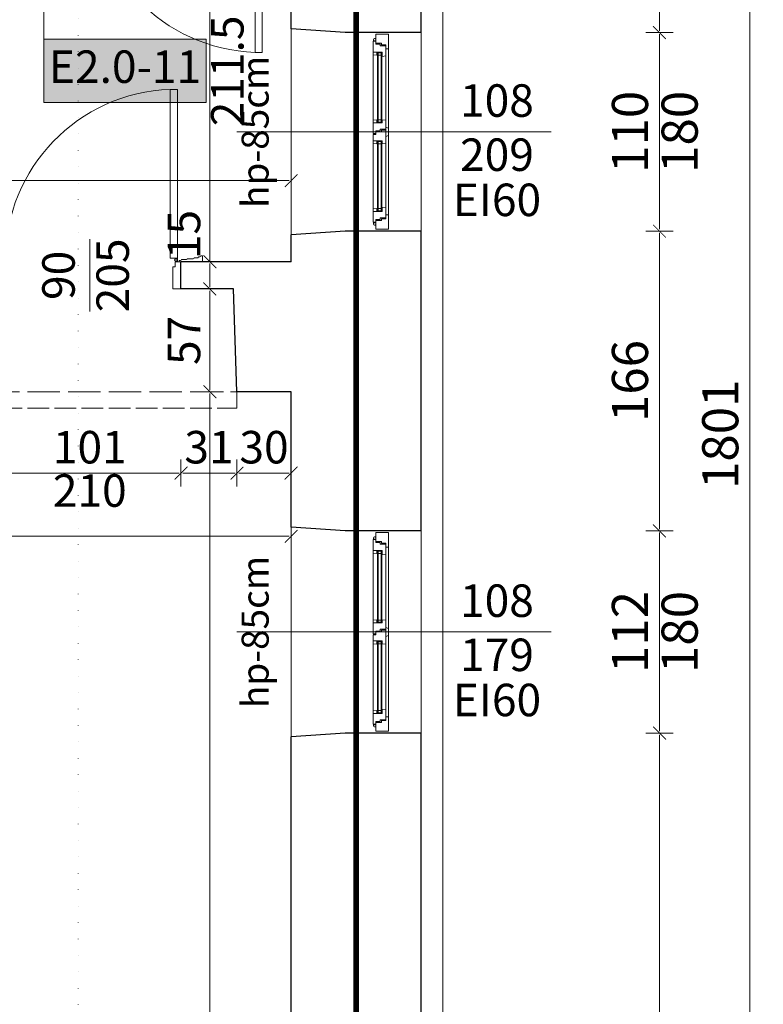
# Model space of a CAD drawing. Units: millimetres. Extents: x -6463 to 22887, y -516 to 5837.
# Drawn here: x 2087 to 2499, y 601 to 1146 of the extents above; entities that cross this region are included whole.
import ezdxf

# ---------------------------------------------------------------- set-up
doc = ezdxf.new("R2010")
doc.units = ezdxf.units.MM
for name, pattern in [('ACAD_ISO02W100', [15, 12, -3]), ('ACAD_ISO07W100', [3, 0, -3]), ('DASHED', [19.05, 12.7, -6.35])]:
    doc.linetypes.add(name, pattern=pattern)
doc.layers.get('Defpoints').update_dxf_attribs({"color": 30, "lineweight": 0})
doc.layers.add('!_ETAPOWANIE', color=7, linetype='Continuous', lineweight=0, transparency=0.5)
for name, color, linetype, lineweight in [('WAW_DRZWI', 36, 'Continuous', 9), ('WAW_DRZWI OPIS', 36, 'Continuous', 9), ('WAW_ISTNIEJĄCE PODCIĄGI I NADPROŻA', 9, 'ACAD_ISO02W100', 9), ('WAW_OKNA', 36, 'Continuous', 9), ('WAW_OKNA OPIS', 36, 'Continuous', 9), ('WAW_OPIS', 2, 'Continuous', 9), ('WAW_OPIS OSIE PRZEKROJOWE', 2, 'Continuous', 9), ('WAW_P-POŻ', 10, 'Continuous', 9), ('WAW_WIDOKOWA', 8, 'Continuous', 13), ('WAW_WYMIAR', 243, 'Continuous', 9), ('WAW_ŚCIANY ISTNIEJĄCE', 7, 'Continuous', 30)]:
    doc.layers.add(name, color=color, linetype=linetype, lineweight=lineweight)
doc.layers.add('WAW_ROZBIÓRKI', color=7, linetype='ACAD_ISO02W100', lineweight=15, true_color=0x65b365)
doc.styles.add('ARIAL', font='arial.ttf')
doc.styles.add('OPIS', font='romans.shx', dxfattribs={"width": 0.8})
doc.dimstyles.new('100W', dxfattribs={"dimtxt": 18, "dimasz": 1, "dimexe": 1.25, "dimexo": 0.625, "dimgap": 3, "dimtad": 1, "dimdec": 1, "dimrnd": 0.5, "dimdsep": 46, "dimtxsty": 'OPIS', "dimblk": 'ZW1', "dimcen": 1, "dimse1": 1, "dimse2": 1, "dimclrd": 256, "dimclrt": 52, "dimadec": 0, "dimazin": 0, "dimtfac": 1, "dimtdec": 1, "dimtix": 1, "dimtmove": 2, "dimatfit": 3, "dimldrblk": 'ZW1', "dimfxl": 0, "dimlwd": -1, "dimarcsym": 0})
doc.dimstyles.new('100Z', dxfattribs={"dimtxt": 20, "dimasz": 1, "dimexe": 1.25, "dimexo": 0.625, "dimgap": 3.75, "dimtad": 1, "dimdec": 1, "dimrnd": 0.5, "dimdsep": 46, "dimtxsty": 'OPIS', "dimblk": 'ZW1', "dimcen": 1, "dimse1": 1, "dimse2": 1, "dimclrd": 256, "dimclrt": 52, "dimadec": 0, "dimazin": 0, "dimtfac": 1, "dimtdec": 1, "dimtix": 1, "dimtmove": 2, "dimatfit": 3, "dimldrblk": 'ZW1', "dimfxl": 0, "dimlwd": -1, "dimarcsym": 0})

# ---------------------------------------------------------------- blocks, each defined once
blk = doc.blocks.new('A$C47BF5200')
for p, q in [((-107.62, 7.75), (-107.62, 7)), ((-107.02, 8.35), (-106.12, 8.35)), ((-106.42, 7.75), (-106.42, 7)), ((-106.42, 7.15), (-106.12, 7.15)), ((-99.72, 3.5), (-99.72, 6.5)), ((-60.4, 6.2), (-99.72, 6.2)), ((-60.4, 5.8), (-99.72, 5.8)), ((-98.62, 8.5), (-61.5, 8.5)), ((-60.4, 3.5), (-60.4, 6.5)), ((-49.6, 3.5), (-49.6, 6.5)), ((-10.27, 6.2), (-49.6, 6.2)), ((-10.27, 5.8), (-49.6, 5.8)), ((-48.5, 8.5), (-11.37, 8.5)), ((-10.27, 3.5), (-10.27, 6.5)), ((-2.97, 8.35), (-3.87, 8.35)), ((-3.57, 7.15), (-3.87, 7.15)), ((-3.57, 7.75), (-3.57, 7)), ((-2.37, 7.75), (-2.37, 7)), ((-60.4, 4.2), (-99.72, 4.2)), ((-60.4, 3.8), (-99.72, 3.8)), ((-98, 1.5), (-61.5, 1.5)), ((-10.27, 4.2), (-49.6, 4.2)), ((-10.27, 3.8), (-49.6, 3.8)), ((-48.5, 1.5), (-12, 1.5)), ((-8, 0), (-102, 0))]:
    blk.add_line(p, q)
for points in [[(-110, 7), (-110, 0), (-102, 0), (-102, 1.5), (-104.12, 1.5), (-104.12, 3.9), (-105.12, 3.9), (-105.12, 7), (-110, 7)], [(-104.62, 4.6), (-104.62, 7), (-106.12, 7), (-106.12, 8.5), (-100.12, 8.5), (-100.12, 3.5), (-97.8, 3.5), (-98, 1.5), (-103.62, 1.5), (-103.62, 4.6), (-104.62, 4.6)], [(-100.12, 3.7), (-100.12, 3.7), (-100.12, 6.1)], [(-99.72, 6.5), (-99.72, 3.5)], [(-55, 3.9), (-55, 7), (-56.5, 7), (-56.5, 8.5), (-60, 8.5), (-60, 3.5), (-61.7, 3.5), (-61.5, 1.5), (-54, 1.5), (-54, 3.9), (-55, 3.9)], [(-60.4, 6.5), (-60.4, 3.5)], [(-60, 3.7), (-60, 3.7), (-60, 6.1)], [(-54.5, 4.6), (-54.5, 7), (-56, 7), (-56, 8.5), (-50, 8.5), (-50, 3.5), (-48.3, 3.5), (-48.5, 1.5), (-53.5, 1.5), (-53.5, 4.6), (-54.5, 4.6)], [(-50, 3.7), (-50, 3.7), (-50, 6.1)], [(-49.6, 6.5), (-49.6, 3.5)], [(-5.37, 4.6), (-5.37, 7), (-3.87, 7), (-3.87, 8.5), (-9.87, 8.5), (-9.87, 3.5), (-12.2, 3.5), (-12, 1.5), (-6.37, 1.5), (-6.37, 4.6), (-5.37, 4.6)], [(-10.27, 6.5), (-10.27, 3.5)], [(-9.87, 3.7), (-9.87, 3.7), (-9.87, 6.1)], [(0, 7), (0, 0), (-8, 0), (-8, 1.5), (-5.87, 1.5), (-5.87, 3.9), (-4.87, 3.9), (-4.87, 7), (0, 7)], [(-57.5, 1.5), (-57, 0), (-53, 0), (-52.5, 1.5), (-57.5, 1.5)]]:
    blk.add_lwpolyline(points)
for points in [[(-100.12, 8.5), (-98.62, 8.5), (-98.42, 6.5), (-100.12, 6.5)], [(-98.52, 6.2), (-99.72, 6.2), (-99.72, 6.5), (-98.52, 6.5)], [(-99.72, 4.2), (-98.52, 4.2), (-98.52, 5.8), (-99.72, 5.8)], [(-60, 8.5), (-61.5, 8.5), (-61.7, 6.5), (-60, 6.5)], [(-61.6, 6.2), (-60.4, 6.2), (-60.4, 6.5), (-61.6, 6.5)], [(-60.4, 4.2), (-61.6, 4.2), (-61.6, 5.8), (-60.4, 5.8)], [(-50, 8.5), (-48.5, 8.5), (-48.3, 6.5), (-50, 6.5)], [(-48.4, 6.2), (-49.6, 6.2), (-49.6, 6.5), (-48.4, 6.5)], [(-49.6, 4.2), (-48.4, 4.2), (-48.4, 5.8), (-49.6, 5.8)], [(-9.87, 8.5), (-11.37, 8.5), (-11.57, 6.5), (-9.87, 6.5)], [(-11.47, 6.2), (-10.27, 6.2), (-10.27, 6.5), (-11.47, 6.5)], [(-10.27, 4.2), (-11.47, 4.2), (-11.47, 5.8), (-10.27, 5.8)], [(-97.9, 3.8), (-99.72, 3.8), (-99.72, 3.5), (-97.9, 3.5)], [(-61.6, 3.8), (-60.4, 3.8), (-60.4, 3.5), (-61.6, 3.5)], [(-48.4, 3.8), (-49.6, 3.8), (-49.6, 3.5), (-48.4, 3.5)], [(-12.1, 3.8), (-10.27, 3.8), (-10.27, 3.5), (-12.1, 3.5)]]:
    blk.add_lwpolyline(points, close=True)
for centre in [(-107.02, 7.75), (-2.97, 7.75)]:
    blk.add_circle(centre, 0.6)
blk = doc.blocks.new('A$C61742A72')
for p, q in [((-8.35, 105.03), (-8.35, 104.13)), ((-7.75, 105.63), (-7, 105.63)), ((-7.75, 104.43), (-7, 104.43)), ((-7.15, 104.43), (-7.15, 104.13)), ((0, 100), (0, 8)), ((-8.5, 60.5), (-8.5, 96.63)), ((-3.5, 97.73), (-6.5, 97.73)), ((-6.2, 97.73), (-6.2, 59.4)), ((-5.8, 97.73), (-5.8, 59.4)), ((-4.2, 97.73), (-4.2, 59.4)), ((-3.8, 97.73), (-3.8, 59.4)), ((-1.5, 60.5), (-1.5, 96)), ((-3.5, 59.4), (-6.5, 59.4)), ((-8.5, 11.38), (-8.5, 47.5)), ((-3.5, 48.6), (-6.5, 48.6)), ((-6.2, 48.6), (-6.2, 10.28)), ((-5.8, 48.6), (-5.8, 10.28)), ((-4.2, 48.6), (-4.2, 10.28)), ((-3.8, 48.6), (-3.8, 10.28)), ((-1.5, 12), (-1.5, 47.5)), ((-3.5, 10.28), (-6.5, 10.28)), ((-8.35, 2.98), (-8.35, 3.88)), ((-7.75, 3.58), (-7, 3.58)), ((-7.75, 2.38), (-7, 2.38)), ((-7.15, 3.58), (-7.15, 3.88))]:
    blk.add_line(p, q)
for points in [[(-4.6, 102.63), (-7, 102.63), (-7, 104.13), (-8.5, 104.13), (-8.5, 98.13), (-3.5, 98.13), (-3.5, 95.8), (-1.5, 96), (-1.5, 101.63), (-4.6, 101.63), (-4.6, 102.63)], [(-7, 108), (0, 108), (0, 100), (-1.5, 100), (-1.5, 102.13), (-3.9, 102.13), (-3.9, 103.13), (-7, 103.13), (-7, 108)], [(-6.5, 97.73), (-3.5, 97.73)], [(-3.7, 98.13), (-3.7, 98.13), (-6.1, 98.13)], [(-4.6, 54.5), (-7, 54.5), (-7, 53), (-8.5, 53), (-8.5, 59), (-3.5, 59), (-3.5, 60.7), (-1.5, 60.5), (-1.5, 55.5), (-4.6, 55.5), (-4.6, 54.5)], [(-3.9, 54), (-7, 54), (-7, 52.5), (-8.5, 52.5), (-8.5, 49), (-3.5, 49), (-3.5, 47.3), (-1.5, 47.5), (-1.5, 55), (-3.9, 55), (-3.9, 54)], [(-6.5, 59.4), (-3.5, 59.4)], [(-3.7, 59), (-3.7, 59), (-6.1, 59)], [(-1.5, 51.5), (0, 52), (0, 56), (-1.5, 56.5), (-1.5, 51.5)], [(-6.5, 48.6), (-3.5, 48.6)], [(-3.7, 49), (-3.7, 49), (-6.1, 49)], [(-4.6, 5.38), (-7, 5.38), (-7, 3.88), (-8.5, 3.88), (-8.5, 9.88), (-3.5, 9.88), (-3.5, 12.2), (-1.5, 12), (-1.5, 6.38), (-4.6, 6.38), (-4.6, 5.38)], [(-7, 0), (0, 0), (0, 8), (-1.5, 8), (-1.5, 5.88), (-3.9, 5.88), (-3.9, 4.88), (-7, 4.88), (-7, 0)], [(-6.5, 10.28), (-3.5, 10.28)], [(-3.7, 9.88), (-3.7, 9.88), (-6.1, 9.88)]]:
    blk.add_lwpolyline(points)
for points in [[(-8.5, 98.13), (-8.5, 96.63), (-6.5, 96.43), (-6.5, 98.13)], [(-6.2, 96.53), (-6.2, 97.73), (-6.5, 97.73), (-6.5, 96.53)], [(-4.2, 97.73), (-4.2, 96.53), (-5.8, 96.53), (-5.8, 97.73)], [(-3.8, 95.9), (-3.8, 97.73), (-3.5, 97.73), (-3.5, 95.9)], [(-8.5, 59), (-8.5, 60.5), (-6.5, 60.7), (-6.5, 59)], [(-6.2, 60.6), (-6.2, 59.4), (-6.5, 59.4), (-6.5, 60.6)], [(-4.2, 59.4), (-4.2, 60.6), (-5.8, 60.6), (-5.8, 59.4)], [(-3.8, 60.6), (-3.8, 59.4), (-3.5, 59.4), (-3.5, 60.6)], [(-8.5, 49), (-8.5, 47.5), (-6.5, 47.3), (-6.5, 49)], [(-6.2, 47.4), (-6.2, 48.6), (-6.5, 48.6), (-6.5, 47.4)], [(-4.2, 48.6), (-4.2, 47.4), (-5.8, 47.4), (-5.8, 48.6)], [(-3.8, 47.4), (-3.8, 48.6), (-3.5, 48.6), (-3.5, 47.4)], [(-8.5, 9.88), (-8.5, 11.38), (-6.5, 11.58), (-6.5, 9.88)], [(-6.2, 11.48), (-6.2, 10.28), (-6.5, 10.28), (-6.5, 11.48)], [(-4.2, 10.28), (-4.2, 11.48), (-5.8, 11.48), (-5.8, 10.28)], [(-3.8, 12.1), (-3.8, 10.28), (-3.5, 10.28), (-3.5, 12.1)]]:
    blk.add_lwpolyline(points, close=True)
for centre in [(-7.75, 105.03), (-7.75, 2.98)]:
    blk.add_circle(centre, 0.6)
blk = doc.blocks.new('A$C6DC131A1')
for p, q in [((0, 0), (0, 15)), ((4.5, 15), (0, 15)), ((4.5, 2.75), (4.5, 15)), ((96.5, 2.75), (96.5, 15)), ((96.5, 15), (101, 15)), ((101, 0), (101, 15)), ((-12, -3.25), (-12, 0)), ((1, 0), (-12, 0)), ((3.25, 0), (0, 0)), ((1, -0.75), (1, 0)), ((2, -1), (2, 0)), ((2.75, -0.25), (2.75, 0)), ((3.25, 0), (3.25, 2.75)), ((3.25, 2.75), (4.5, 2.75)), ((97.75, 2.75), (96.5, 2.75)), ((97.75, 0), (97.75, 2.75)), ((101, 0), (97.75, 0)), ((100, -0.75), (100, 0)), ((100, 0), (113, 0)), ((113, -3.25), (113, 0)), ((-9.75, -2.75), (-10.5, -2.75)), ((-7.25, -2.25), (-9.25, -2.25)), ((-3.5, -1.75), (-6.75, -1.75)), ((-0.25, -1.25), (-3, -1.25)), ((1, -0.75), (0.25, -0.75)), ((2, -1), (2, -2)), ((2.75, -1.75), (2.75, -2)), ((100, -0.75), (100.75, -0.75)), ((101.25, -1.25), (104, -1.25)), ((104.5, -1.75), (107.75, -1.75)), ((108.25, -2.25), (110.25, -2.25)), ((110.75, -2.75), (111.5, -2.75))]:
    blk.add_line(p, q)
for points in [[(-12, -3.25), (-11, -3.25)], [(6, -95.5), (6, -2), (2, -2), (2, -95.5), (6, -95.5)], [(113, -3.25), (112, -3.25)]]:
    blk.add_lwpolyline(points)
blk.add_circle((2.75, -1), 0.75)
for centre, radius, start, end in [((-10.5, -3.25), 0.5, 90, 180), ((-9.25, -2.75), 0.5, 90, 180), ((-6.75, -2.25), 0.5, 90, 180), ((-3, -1.75), 0.5, 90, 180), ((0.25, -1.25), 0.5, 90, 180), ((2.66, -0.97), 94.59, 272.0218, 359.983), ((100.75, -1.25), 0.5, 0, 90), ((104, -1.75), 0.5, 0, 90), ((107.75, -2.25), 0.5, 0, 90), ((110.25, -2.75), 0.5, 0, 90), ((111.5, -3.25), 0.5, 0, 90)]:
    blk.add_arc(centre, radius, start, end)
blk = doc.blocks.new('ZW1')
blk.add_line((0, 7.5), (0, -7.5))
at = {"const_width": 0.5}
blk.add_lwpolyline([(-3.54, -3.54), (3.54, 3.54)], dxfattribs=at)
blk = doc.blocks.new('*D188')
at = {"layer": 'Defpoints', "color": 0, "lineweight": 30, "transparency": 16777216}
for p in [(2309.5, 1817), (2309.5, 1139), (2441.5, 1139)]:
    blk.add_point(p, dxfattribs=at)
at = {"layer": 'WAW_WYMIAR', "transparency": 16777216}
blk.add_line((2441.5, 1816), (2441.5, 1140), dxfattribs=at)
for p, rotation in [((2441.5, 1817), 90), ((2441.5, 1139), 270)]:
    blk.add_blockref('ZW1', p, dxfattribs=dict(at, rotation=rotation))
at = {"layer": 'WAW_WYMIAR', "color": 52, "transparency": 16777216, "insert": (2427.75, 1478), "char_height": 20, "attachment_point": 5, "rotation": 90, "style": 'OPIS'}
blk.add_mtext('678', dxfattribs=at)
blk = doc.blocks.new('*D189')
at = {"layer": 'Defpoints', "color": 0, "lineweight": 30, "transparency": 16777216}
for p in [(2309.5, 1139), (2309.5, 1029), (2441.5, 1029)]:
    blk.add_point(p, dxfattribs=at)
at = {"layer": 'WAW_WYMIAR', "transparency": 16777216}
blk.add_line((2441.5, 1138), (2441.5, 1030), dxfattribs=at)
for p, rotation in [((2441.5, 1139), 90), ((2441.5, 1029), 270)]:
    blk.add_blockref('ZW1', p, dxfattribs=dict(at, rotation=rotation))
at = {"layer": 'WAW_WYMIAR', "color": 52, "transparency": 16777216, "insert": (2427.75, 1084), "char_height": 20, "attachment_point": 5, "rotation": 90, "style": 'OPIS'}
blk.add_mtext('110', dxfattribs=at)
blk = doc.blocks.new('*D190')
at = {"layer": 'Defpoints', "color": 0, "lineweight": 30, "transparency": 16777216}
for p in [(2309.5, 1029), (2309.5, 863), (2441.5, 863)]:
    blk.add_point(p, dxfattribs=at)
at = {"layer": 'WAW_WYMIAR', "transparency": 16777216}
blk.add_line((2441.5, 1028), (2441.5, 864), dxfattribs=at)
for p, rotation in [((2441.5, 1029), 90), ((2441.5, 863), 270)]:
    blk.add_blockref('ZW1', p, dxfattribs=dict(at, rotation=rotation))
at = {"layer": 'WAW_WYMIAR', "color": 52, "transparency": 16777216, "insert": (2427.75, 946), "char_height": 20, "attachment_point": 5, "rotation": 90, "style": 'OPIS'}
blk.add_mtext('166', dxfattribs=at)
blk = doc.blocks.new('*D191')
at = {"layer": 'Defpoints', "color": 0, "lineweight": 30, "transparency": 16777216}
for p in [(2309.5, 863), (2309.5, 751), (2441.5, 751)]:
    blk.add_point(p, dxfattribs=at)
at = {"layer": 'WAW_WYMIAR', "transparency": 16777216}
blk.add_line((2441.5, 862), (2441.5, 752), dxfattribs=at)
for p, rotation in [((2441.5, 863), 90), ((2441.5, 751), 270)]:
    blk.add_blockref('ZW1', p, dxfattribs=dict(at, rotation=rotation))
at = {"layer": 'WAW_WYMIAR', "color": 52, "transparency": 16777216, "insert": (2427.75, 807), "char_height": 20, "attachment_point": 5, "rotation": 90, "style": 'OPIS'}
blk.add_mtext('112', dxfattribs=at)
blk = doc.blocks.new('*D192')
at = {"layer": 'Defpoints', "color": 0, "lineweight": 30, "transparency": 16777216}
for p in [(2309.5, 751), (2309.5, 16), (2441.5, 16)]:
    blk.add_point(p, dxfattribs=at)
at = {"layer": 'WAW_WYMIAR', "transparency": 16777216}
blk.add_line((2441.5, 750), (2441.5, 17), dxfattribs=at)
for p, rotation in [((2441.5, 751), 90), ((2441.5, 16), 270)]:
    blk.add_blockref('ZW1', p, dxfattribs=dict(at, rotation=rotation))
at = {"layer": 'WAW_WYMIAR', "color": 52, "transparency": 16777216, "insert": (2427.75, 383.5), "char_height": 20, "attachment_point": 5, "rotation": 90, "style": 'OPIS'}
blk.add_mtext('735', dxfattribs=at)
blk = doc.blocks.new('*D193')
at = {"layer": 'Defpoints', "color": 0, "lineweight": 30, "transparency": 16777216}
for p in [(2309.5, 1817), (2491.5, 1817), (2309.5, 16)]:
    blk.add_point(p, dxfattribs=at)
at = {"layer": 'WAW_WYMIAR', "transparency": 16777216}
blk.add_line((2491.5, 17), (2491.5, 1816), dxfattribs=at)
for p, rotation in [((2491.5, 1817), 90), ((2491.5, 16), 270)]:
    blk.add_blockref('ZW1', p, dxfattribs=dict(at, rotation=rotation))
at = {"layer": 'WAW_WYMIAR', "color": 52, "transparency": 16777216, "insert": (2477.75, 916.5), "char_height": 20, "attachment_point": 5, "rotation": 90, "style": 'OPIS'}
blk.add_mtext('1801', dxfattribs=at)
blk = doc.blocks.new('*D462')
at = {"layer": 'Defpoints', "color": 0, "lineweight": 30, "transparency": 16777216}
for p in [(1854, 940), (2237.5, 940), (2237.5, 860)]:
    blk.add_point(p, dxfattribs=at)
at = {"layer": 'WAW_WYMIAR', "transparency": 16777216}
blk.add_line((1855, 860), (2236.5, 860), dxfattribs=at)
at = {"layer": 'WAW_WYMIAR', "transparency": 16777216, "rotation": 180}
blk.add_blockref('ZW1', (1854, 860), dxfattribs=at)
at = {"layer": 'WAW_WYMIAR', "transparency": 16777216}
blk.add_blockref('ZW1', (2237.5, 860), dxfattribs=at)
at = {"layer": 'WAW_WYMIAR', "color": 52, "transparency": 16777216, "insert": (2045.75, 872), "char_height": 18, "attachment_point": 5, "style": 'OPIS'}
blk.add_mtext('383.5', dxfattribs=at)
blk = doc.blocks.new('*D465')
at = {"layer": 'Defpoints', "color": 0, "lineweight": 30, "transparency": 16777216}
for p in [(2075.5, 1004.5), (2176.5, 1004.5), (2176.5, 895)]:
    blk.add_point(p, dxfattribs=at)
at = {"layer": 'WAW_WYMIAR', "transparency": 16777216}
blk.add_line((2076.5, 895), (2175.5, 895), dxfattribs=at)
at = {"layer": 'WAW_WYMIAR', "transparency": 16777216, "rotation": 180}
blk.add_blockref('ZW1', (2075.5, 895), dxfattribs=at)
at = {"layer": 'WAW_WYMIAR', "transparency": 16777216}
blk.add_blockref('ZW1', (2176.5, 895), dxfattribs=at)
at = {"layer": 'WAW_WYMIAR', "color": 52, "transparency": 16777216, "insert": (2126, 907), "char_height": 18, "attachment_point": 5, "style": 'OPIS'}
blk.add_mtext('101', dxfattribs=at)
blk = doc.blocks.new('*D466')
at = {"layer": 'Defpoints', "color": 0, "lineweight": 30, "transparency": 16777216}
for p in [(2176.5, 1004.5), (2207.5, 940), (2207.5, 895)]:
    blk.add_point(p, dxfattribs=at)
at = {"layer": 'WAW_WYMIAR', "transparency": 16777216}
blk.add_line((2177.5, 895), (2206.5, 895), dxfattribs=at)
at = {"layer": 'WAW_WYMIAR', "transparency": 16777216, "rotation": 180}
blk.add_blockref('ZW1', (2176.5, 895), dxfattribs=at)
at = {"layer": 'WAW_WYMIAR', "transparency": 16777216}
blk.add_blockref('ZW1', (2207.5, 895), dxfattribs=at)
at = {"layer": 'WAW_WYMIAR', "color": 52, "transparency": 16777216, "insert": (2192, 907), "char_height": 18, "attachment_point": 5, "style": 'OPIS'}
blk.add_mtext('31', dxfattribs=at)
blk = doc.blocks.new('*D467')
at = {"layer": 'Defpoints', "color": 0, "lineweight": 30, "transparency": 16777216}
for p in [(2207.5, 940), (2237.5, 940), (2237.5, 895)]:
    blk.add_point(p, dxfattribs=at)
at = {"layer": 'WAW_WYMIAR', "transparency": 16777216}
blk.add_line((2208.5, 895), (2236.5, 895), dxfattribs=at)
at = {"layer": 'WAW_WYMIAR', "transparency": 16777216, "rotation": 180}
blk.add_blockref('ZW1', (2207.5, 895), dxfattribs=at)
at = {"layer": 'WAW_WYMIAR', "transparency": 16777216}
blk.add_blockref('ZW1', (2237.5, 895), dxfattribs=at)
at = {"layer": 'WAW_WYMIAR', "color": 52, "transparency": 16777216, "insert": (2222.5, 907), "char_height": 18, "attachment_point": 5, "style": 'OPIS'}
blk.add_mtext('30', dxfattribs=at)
blk = doc.blocks.new('*D507')
at = {"layer": 'Defpoints', "color": 0, "lineweight": 30, "transparency": 16777216}
for p in [(2237.5, 1223.5), (2192.5, 1012), (2237.5, 1012)]:
    blk.add_point(p, dxfattribs=at)
at = {"layer": 'WAW_WYMIAR', "transparency": 16777216}
blk.add_line((2192.5, 1222.5), (2192.5, 1013), dxfattribs=at)
for p, rotation in [((2192.5, 1223.5), 90), ((2192.5, 1012), 270)]:
    blk.add_blockref('ZW1', p, dxfattribs=dict(at, rotation=rotation))
at = {"layer": 'WAW_WYMIAR', "color": 52, "transparency": 16777216, "insert": (2204.5, 1117.75), "char_height": 18, "attachment_point": 5, "rotation": 90, "style": 'OPIS'}
blk.add_mtext('211.5', dxfattribs=at)
blk = doc.blocks.new('*D508')
at = {"layer": 'Defpoints', "color": 0, "transparency": 16777216}
for p in [(2237.5, 1012), (2192.5, 997), (2205.5, 997)]:
    blk.add_point(p, dxfattribs=at)
at = {"layer": 'WAW_WYMIAR', "transparency": 16777216}
for p, q in [((2192.5, 1040.74), (2192.5, 1012)), ((2192.5, 1011), (2192.5, 998))]:
    blk.add_line(p, q, dxfattribs=at)
for p, rotation in [((2192.5, 1012), 90), ((2192.5, 997), 270)]:
    blk.add_blockref('ZW1', p, dxfattribs=dict(at, rotation=rotation))
at = {"layer": 'WAW_WYMIAR', "color": 52, "transparency": 16777216, "insert": (2180.5, 1027.11), "char_height": 18, "attachment_point": 5, "rotation": 90, "style": 'OPIS'}
blk.add_mtext('15', dxfattribs=at)
blk = doc.blocks.new('*D509')
at = {"layer": 'Defpoints', "color": 0, "transparency": 16777216}
for p in [(2205.5, 997), (2192.5, 940), (2237.5, 940)]:
    blk.add_point(p, dxfattribs=at)
at = {"layer": 'WAW_WYMIAR', "transparency": 16777216}
blk.add_line((2192.5, 996), (2192.5, 941), dxfattribs=at)
for p, rotation in [((2192.5, 997), 90), ((2192.5, 940), 270)]:
    blk.add_blockref('ZW1', p, dxfattribs=dict(at, rotation=rotation))
at = {"layer": 'WAW_WYMIAR', "color": 52, "transparency": 16777216, "insert": (2180.5, 968.5), "char_height": 18, "attachment_point": 5, "rotation": 90, "style": 'OPIS'}
blk.add_mtext('57', dxfattribs=at)
blk = doc.blocks.new('*D510')
at = {"layer": 'Defpoints', "color": 0, "transparency": 16777216}
for p in [(2237.5, 940), (2192.5, 81), (2237.5, 81)]:
    blk.add_point(p, dxfattribs=at)
at = {"layer": 'WAW_WYMIAR', "transparency": 16777216}
blk.add_line((2192.5, 939), (2192.5, 82), dxfattribs=at)
for p, rotation in [((2192.5, 940), 90), ((2192.5, 81), 270)]:
    blk.add_blockref('ZW1', p, dxfattribs=dict(at, rotation=rotation))
at = {"layer": 'WAW_WYMIAR', "color": 52, "transparency": 16777216, "insert": (2180.5, 510.5), "char_height": 18, "attachment_point": 5, "rotation": 90, "style": 'OPIS'}
blk.add_mtext('859', dxfattribs=at)
blk = doc.blocks.new('*D531')
at = {"layer": 'Defpoints', "color": 0, "transparency": 16777216}
for p in [(2237.5, 1057), (1652.5, 1012), (2237.5, 1012)]:
    blk.add_point(p, dxfattribs=at)
at = {"layer": 'WAW_WYMIAR', "transparency": 16777216}
blk.add_line((1653.5, 1057), (2236.5, 1057), dxfattribs=at)
at = {"layer": 'WAW_WYMIAR', "transparency": 16777216, "rotation": 180}
blk.add_blockref('ZW1', (1652.5, 1057), dxfattribs=at)
at = {"layer": 'WAW_WYMIAR', "transparency": 16777216}
blk.add_blockref('ZW1', (2237.5, 1057), dxfattribs=at)
at = {"layer": 'WAW_WYMIAR', "color": 52, "transparency": 16777216, "insert": (1865.5, 1069), "char_height": 18, "attachment_point": 5, "style": 'OPIS'}
blk.add_mtext('585', dxfattribs=at)
blk = doc.blocks.new('A$C01BB6E21')
for p, q in [((0, 0), (0, 12.5)), ((4.5, 12.5), (0, 12.5)), ((4.5, 2.75), (4.5, 12.5)), ((96.5, 2.75), (96.5, 12.5)), ((96.5, 12.5), (101, 12.5)), ((101, 0), (101, 12.5)), ((-12, -3.25), (-12, 0)), ((1, 0), (-12, 0)), ((1, -0.75), (1, 0)), ((3.25, 0), (3.25, 2.75)), ((3.25, 2.75), (4.5, 2.75)), ((97.75, 2.75), (96.5, 2.75)), ((97.75, 0), (97.75, 2.75)), ((100, -0.75), (100, 0)), ((100, 0), (113, 0)), ((113, -3.25), (113, 0)), ((-9.75, -2.75), (-10.5, -2.75)), ((-7.25, -2.25), (-9.25, -2.25)), ((-3.5, -1.75), (-6.75, -1.75)), ((-0.25, -1.25), (-3, -1.25)), ((3.25, 0), (0, 0)), ((1, -0.75), (0.25, -0.75)), ((2, -1), (2, 0)), ((2, -1), (2, -2)), ((2.75, -0.25), (2.75, 0)), ((2.75, -1.75), (2.75, -2)), ((101, 0), (97.75, 0)), ((100, -0.75), (100.75, -0.75)), ((101.25, -1.25), (104, -1.25)), ((104.5, -1.75), (107.75, -1.75)), ((108.25, -2.25), (110.25, -2.25)), ((110.75, -2.75), (111.5, -2.75))]:
    blk.add_line(p, q)
for points in [[(-12, -3.25), (-11, -3.25)], [(6, -95.5), (6, -2), (2, -2), (2, -95.5), (6, -95.5)], [(113, -3.25), (112, -3.25)]]:
    blk.add_lwpolyline(points)
blk.add_circle((2.75, -1), 0.75)
for centre, radius, start, end in [((-10.5, -3.25), 0.5, 90, 180), ((-9.25, -2.75), 0.5, 90, 180), ((-6.75, -2.25), 0.5, 90, 180), ((-3, -1.75), 0.5, 90, 180), ((0.25, -1.25), 0.5, 90, 180), ((2.65, -0.96), 94.6, 272.0291, 359.9756), ((100.75, -1.25), 0.5, 0, 90), ((104, -1.75), 0.5, 0, 90), ((107.75, -2.25), 0.5, 0, 90), ((110.25, -2.75), 0.5, 0, 90), ((111.5, -3.25), 0.5, 0, 90)]:
    blk.add_arc(centre, radius, start, end)

msp = doc.modelspace()

# ---------------------------------------------------------------- hatches: boundary and pattern name
at = {"layer": '!_ETAPOWANIE', "true_color": 0x66b2cc}
h = msp.add_hatch(color=143, dxfattribs=at)
h.dxf.hatch_style = 1
h.paths.add_polyline_path([(202, 1636), (292, 1636), (292, 1671), (202, 1671)])
h.paths.add_polyline_path([(575.5, 1475.5), (665.5, 1475.5), (665.5, 1510.5), (575.5, 1510.5)])
h.paths.add_polyline_path([(830.5, 1475.5), (920.5, 1475.5), (920.5, 1510.5), (830.5, 1510.5)])
h.paths.add_polyline_path([(1139.5, 1475.5), (1229.5, 1475.5), (1229.5, 1510.5), (1139.5, 1510.5)])
h.paths.add_polyline_path([(1438.5, 1475.5), (1528.5, 1475.5), (1528.5, 1510.5), (1438.5, 1510.5)])
h.paths.add_polyline_path([(1702, 1475.5), (1792, 1475.5), (1792, 1510.5), (1702, 1510.5)])
h.paths.add_polyline_path([(1820.5, 1100.25), (1910.5, 1100.25), (1910.5, 1135.25), (1820.5, 1135.25)])
h.paths.add_polyline_path([(1960.5, 1100.25), (2050.5, 1100.25), (2050.5, 1135.25), (1960.5, 1135.25)])
h.paths.add_polyline_path([(2100.5, 1100.25), (2190.5, 1100.25), (2190.5, 1135.25), (2100.5, 1135.25)])
h.paths.add_polyline_path([(1000.5, 1092), (1090.5, 1092), (1090.5, 1127), (1000.5, 1127)])
h.paths.add_polyline_path([(202, 1092), (292, 1092), (292, 1127), (202, 1127)])
h.paths.add_polyline_path([(206, 684.25), (296, 684.25), (296, 719.25), (206, 719.25)])
h.paths.add_polyline_path([(652.5, 420), (742.5, 420), (742.5, 455), (652.5, 455)])
h.paths.add_polyline_path([(1115, 558.5), (1205, 558.5), (1205, 593.5), (1115, 593.5)])
h.paths.add_polyline_path([(197.5, 161.5), (287.5, 161.5), (287.5, 196.5), (197.5, 196.5)])
h.paths.add_polyline_path([(1582, 433.5), (1672, 433.5), (1672, 468.5), (1582, 468.5)])
h.paths.add_polyline_path([(2026, 493), (2116, 493), (2116, 528), (2026, 528)])

# ---------------------------------------------------------------- linework, layer by layer
at = {"layer": 'WAW_DRZWI OPIS'}
msp.add_line((2126, 1024.5), (2126, 984.5), dxfattribs=at)
at = {"layer": 'WAW_ISTNIEJĄCE PODCIĄGI I NADPROŻA', "ltscale": 1.5}
msp.add_line((2046.5, 940), (2207.5, 940), dxfattribs=at)
at = {"layer": 'WAW_OKNA OPIS'}
for p, q in [((2207.5, 1084), (2381.5, 1084)), ((2207.5, 807), (2381.5, 807))]:
    msp.add_line(p, q, dxfattribs=at)
at = {"layer": 'WAW_OPIS'}
msp.add_line((2100.5, 1100.25), (2100.5, 1261), dxfattribs=at)
msp.add_lwpolyline([(2100.5, 1100.25), (2190.5, 1100.25), (2190.5, 1135.25), (2100.5, 1135.25)], close=True, dxfattribs=at)
at = {"layer": 'WAW_OPIS OSIE PRZEKROJOWE', "linetype": 'ACAD_ISO07W100', "lineweight": 15, "ltscale": 3}
msp.add_line((2119.5, 2093), (2119.5, -314), dxfattribs=at)
at = {"layer": 'WAW_P-POŻ', "linetype": 'DASHED', "ltscale": 2, "const_width": 3}
msp.add_lwpolyline([(2273.5, -56), (2273.5, 1883)], dxfattribs=at)
at = {"layer": 'WAW_ROZBIÓRKI'}
for p, q in [((2207.5, 931), (2207.5, 940)), ((2046.5, 931), (2207.5, 931))]:
    msp.add_line(p, q, dxfattribs=at)
at = {"layer": 'WAW_WIDOKOWA'}
for p, q in [((2237.5, 1141), (2237.5, 1027)), ((2309.5, 1139), (2309.5, 1029)), ((2237.5, 865), (2237.5, 749)), ((2309.5, 863), (2309.5, 751))]:
    msp.add_line(p, q, dxfattribs=at)
at = {"layer": 'WAW_WIDOKOWA', "flags": 128}
msp.add_lwpolyline([(1220.5, 1809), (1830.5, 1809), (1830.5, 1823), (2321.5, 1823), (2321.5, 4)], dxfattribs=at)
at = {"layer": 'WAW_ŚCIANY ISTNIEJĄCE'}
for p, q in [((2309.5, 1139), (2309.5, 1817)), ((2237.5, 1141), (2237.5, 1566)), ((2267.5, 1139), (2237.5, 1141)), ((2309.5, 1139), (2267.5, 1139)), ((2267.5, 1029), (2237.5, 1027)), ((2237.5, 1012), (2237.5, 1027)), ((2309.5, 1029), (2267.5, 1029)), ((2309.5, 863), (2309.5, 1029)), ((2237.5, 1012), (2176.5, 1012)), ((2176.5, 997), (2176.5, 1012)), ((2205.5, 997), (2176.5, 997)), ((2207.5, 940), (2205.5, 997)), ((2237.5, 940), (2207.5, 940)), ((2237.5, 865), (2237.5, 940)), ((2267.5, 863), (2237.5, 865)), ((2309.5, 863), (2267.5, 863)), ((2267.5, 751), (2237.5, 749)), ((2237.5, 81), (2237.5, 749)), ((2309.5, 751), (2267.5, 751)), ((2309.5, 16), (2309.5, 751))]:
    msp.add_line(p, q, dxfattribs=at)

# ---------------------------------------------------------------- block references
at = {"layer": 'WAW_DRZWI', "xscale": -1}
msp.add_blockref('A$C01BB6E21', (2223.5, 1223.5), dxfattribs=at)
at = {"layer": 'WAW_DRZWI', "rotation": 180}
msp.add_blockref('A$C6DC131A1', (2176.5, 1012), dxfattribs=at)
at = {"layer": 'WAW_OKNA'}
msp.add_blockref('A$C61742A72', (2291.5, 1030), dxfattribs=at)
at = {"layer": 'WAW_OKNA', "rotation": 90}
msp.add_blockref('A$C47BF5200', (2291.5, 862), dxfattribs=at)

# ---------------------------------------------------------------- texts
at = {"layer": 'WAW_DRZWI OPIS', "insert": (2126, 1004.5), "char_height": 18, "width": 30, "attachment_point": 5, "rotation": 90, "style": 'OPIS'}
msp.add_mtext('90\\P205', dxfattribs=at)
at = {"layer": 'WAW_OKNA OPIS', "char_height": 15, "width": 120, "attachment_point": 5, "rotation": 90, "style": 'OPIS'}
for insert in [(2219.5, 1084), (2219.5, 807)]:
    msp.add_mtext('hp-85cm', dxfattribs=dict(at, insert=insert))
at = {"layer": 'WAW_OKNA OPIS', "char_height": 18, "width": 50, "attachment_point": 5, "style": 'OPIS'}
for s, insert in [('108\\P209', (2351.5, 1084)), ('108\\P179', (2351.5, 807))]:
    msp.add_mtext(s, dxfattribs=dict(at, insert=insert))
at = {"layer": 'WAW_OPIS', "color": 7, "insert": (2145.5, 1117.75), "char_height": 18, "width": 45, "attachment_point": 5, "style": 'ARIAL'}
msp.add_mtext('E2.0-11', dxfattribs=at)
at = {"layer": 'WAW_P-POŻ', "char_height": 18, "width": 74, "attachment_point": 5, "style": 'ARIAL'}
for insert in [(2351.5, 1044), (2351.5, 767)]:
    msp.add_mtext('EI60', dxfattribs=dict(at, insert=insert))
at = {"layer": 'WAW_WYMIAR', "color": 52, "char_height": 20, "attachment_point": 5, "rotation": 90, "style": 'OPIS'}
for insert in [(2455.25, 1084), (2455.25, 807)]:
    msp.add_mtext('180', dxfattribs=dict(at, insert=insert))
at = {"layer": 'WAW_WYMIAR', "color": 52, "insert": (2126, 883), "char_height": 18, "attachment_point": 5, "style": 'OPIS'}
msp.add_mtext('210', dxfattribs=at)

# ---------------------------------------------------------------- dimensions: what is measured, and where the dimension line sits
at = {"layer": 'WAW_WYMIAR'}
for base, p1, p2, picture, middle in [((2441.5, 1139), (2309.5, 1817), (2309.5, 1139), '*D188', (2427.75, 1478)), ((2491.5, 1817), (2309.5, 16), (2309.5, 1817), '*D193', (2477.75, 916.5)), ((2441.5, 1029), (2309.5, 1139), (2309.5, 1029), '*D189', (2427.75, 1084)), ((2441.5, 863), (2309.5, 1029), (2309.5, 863), '*D190', (2427.75, 946)), ((2441.5, 751), (2309.5, 863), (2309.5, 751), '*D191', (2427.75, 807)), ((2441.5, 16), (2309.5, 751), (2309.5, 16), '*D192', (2427.75, 383.5))]:
    dim = msp.add_linear_dim(base=base, p1=p1, p2=p2, angle=90, dimstyle='100Z', dxfattribs=at)
    dim.commit()
    dim.dimension.update_dxf_attribs({"geometry": picture, "text_midpoint": middle})
dim = msp.add_linear_dim(base=(2192.5, 1012), p1=(2237.5, 1223.5), p2=(2237.5, 1012), angle=90, dimstyle='100W', dxfattribs=at)
dim.commit()
dim.dimension.update_dxf_attribs({"geometry": '*D507', "text_midpoint": (2204.5, 1117.75), "dimtype": 160})
dim = msp.add_linear_dim(base=(2237.5, 1057), p1=(1652.5, 1012), p2=(2237.5, 1012), dimstyle='100W', dxfattribs=at)
dim.commit()
dim.dimension.update_dxf_attribs({"geometry": '*D531', "text_midpoint": (1865.5, 1069), "dimtype": 160})
dim = msp.add_linear_dim(base=(2192.5, 997), p1=(2237.5, 1012), p2=(2205.5, 997), angle=90, dimstyle='100W', override={"dimtmove": 1}, dxfattribs=at)
dim.commit()
dim.dimension.update_dxf_attribs({"geometry": '*D508', "text_midpoint": (2180.5, 1027.11), "dimtype": 160})
for base, p1, p2, picture, middle in [((2176.5, 895), (2075.5, 1004.5), (2176.5, 1004.5), '*D465', (2126, 907)), ((2207.5, 895), (2176.5, 1004.5), (2207.5, 940), '*D466', (2192, 907)), ((2237.5, 860), (1854, 940), (2237.5, 940), '*D462', (2045.75, 872)), ((2237.5, 895), (2207.5, 940), (2237.5, 940), '*D467', (2222.5, 907))]:
    dim = msp.add_linear_dim(base=base, p1=p1, p2=p2, dimstyle='100W', dxfattribs=at)
    dim.commit()
    dim.dimension.update_dxf_attribs({"geometry": picture, "text_midpoint": middle})
for base, p1, p2, picture, middle in [((2192.5, 940), (2205.5, 997), (2237.5, 940), '*D509', (2180.5, 968.5)), ((2192.5, 81), (2237.5, 940), (2237.5, 81), '*D510', (2180.5, 510.5))]:
    dim = msp.add_linear_dim(base=base, p1=p1, p2=p2, angle=90, dimstyle='100W', override={"dimtmove": 1}, dxfattribs=at)
    dim.commit()
    dim.dimension.update_dxf_attribs({"geometry": picture, "text_midpoint": middle})

doc.saveas('drawing.dxf')
